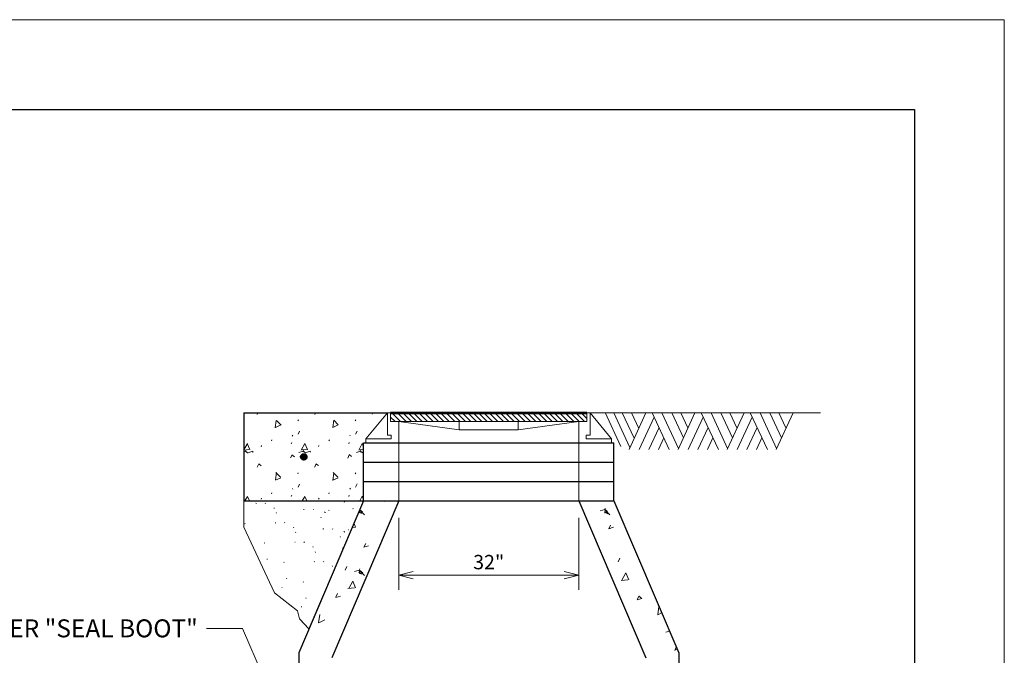
# Model space of a CAD drawing. Units: feet. Extents: x 2082589.5 to 2082625.5, y 13331273.8 to 13331297.8.
# Drawn here: x 2082592.7 to 2082598.2, y 13331281.9 to 13331285.4 of the extents above; entities that cross this region are included whole.
import ezdxf
from ezdxf.enums import TextEntityAlignment as Align

# ---------------------------------------------------------------- set-up
doc = ezdxf.new("R2010")
doc.units = ezdxf.units.FT
doc.header["$MEASUREMENT"] = 0
doc.linetypes.add('DGN Style 3', pattern=[1.3363908456613989, 0.954564889758142, -0.3818259559032569])
for name, color, linetype, lineweight in [('Detail', 7, 'Continuous', 0), ('Detail Label', 7, 'Continuous', 0), ('Non-Print', 2, 'Continuous', 0), ('Sheet Title Block', 7, 'Continuous', 30)]:
    doc.layers.add(name, color=color, linetype=linetype, lineweight=lineweight)
doc.styles.add('Style-Arial', font='arial.ttf')

msp = doc.modelspace()

# ---------------------------------------------------------------- hatches: boundary and pattern name
at = {"layer": 'Detail', "linetype": 'Continuous', "lineweight": 0}
h = msp.add_hatch(dxfattribs=at)
h.set_pattern_fill('CONCR2', color=35, style=0, pattern_type=2)
h.set_pattern_definition([(64.186502, (2082594.385032, 13331283.204804), (-0.3199999359250625, -0.5880478490830876), [0.019698, -2.919836]), (323.065403, (2082594.39361, 13331283.222536), (-1.92000030017067, 1.470120153343153), [0.017698, -4.386035]), (197.029, (2082594, 13331283), (-0.3199991092164748, -2.470344132532443e-06), [0.02381, -0.98021]), (82.252853, (2082594.485528, 13331283.131732), (-0.3200000106875941, -2.058168191333971), [0.040989, -2.33287]), (314.051257, (2082594.491054, 13331283.172347), (-2.240000357299265, 2.352192333160604), [0.036655, -3.6452]), (204.674642, (2082594.51654, 13331283.146002), (-0.3199994687506831, -0.2940240017350294), [0.033434, -0.670874]), (61.446149, (2082594.310296, 13331283.300348), (-0.3199998823592295, -0.2940236120910688), [0.04099, -0.628487]), (293.525352, (2082594.329889, 13331283.336353), (-0.3199999248573452, 0.5880479512527388), [0.0362, -1.567188]), (184.774806, (2082594.344339, 13331283.303161), (-3.19999995810237, -0.2940239991781511), [0.03344899999999999, -3.498809999999999]), (303.1449, (2082594, 13331283), (-0.6400029973654376, 0.8820750520578253), [0.00512, -1.75068]), (66.47464800000002, (2082594.574568, 13331283.33586), (-0.3200001025618734, -0.8820721266481787), [0.007005, -1.596383]), (66.47464800000002, (2082594.463744, 13331283.056676), (-0.3200001025618734, -0.8820721266481787), [0.006998000000000001, -1.59639]), (66.4746, (2082594, 13331283), (-0.3200020389915029, -0.8820746092148501), [0.00701, -1.59638]), (276.2113000000001, (2082595, 13331283), (1.702514006649003e-07, -0.294026018757492), [0.00643, -2.95117]), (66.47464800000002, (2082594.4062, 13331283.319524), (-0.3200001025618734, -0.8820721266481787), [0.006998000000000001, -1.59639]), (66.47464800000002, (2082594.29112, 13331283.168204), (-0.3200001025618734, -0.8820721266481787), [0.007002, -1.596386]), (64.186502, (2082594.292536, 13331283.093612), (-0.3199999359250625, -0.5880478490830876), [0.019701, -2.919832]), (323.0654, (2082594, 13331283), (-1.920001821839213, 1.470121455680197), [0.0177, -4.386029999999999]), (197.029, (2082594, 13331283), (-0.3199991092164748, -2.470344132532443e-06), [0.02381, -0.9802]), (64.186502, (2082594.5696, 13331283.255588), (-0.3199999359250625, -0.5880478490830876), [0.019698, -2.919836]), (323.065403, (2082594.578178, 13331283.27332), (-1.92000030017067, 1.470120153343153), [0.017698, -4.386035]), (197.029, (2082595, 13331283), (-0.3199991092164748, -2.470344132532443e-06), [0.02381, -0.98021]), (303.1449, (2082594, 13331283), (-0.6400029973654376, 0.8820750520578253), [0.00512, -1.75068]), (304.224187, (2082594.579952, 13331283.08866), (-0.9600000686177674, 1.470120036568977), [0.005128, -2.839658])])
h.paths.add_polyline_path([(2082593.99081641, 13331283.21365335), (2082593.99081641, 13331283.09291057), (2082593.99081641, 13331282.72329256), (2082594.658317348, 13331282.72329256), (2082594.658317348, 13331282.83129256), (2082594.658317348, 13331282.93929256), (2082594.658317348, 13331283.04729256), (2082594.670870264, 13331283.04729256), (2082594.670870264, 13331283.06860249), (2082594.79081641, 13331283.21365372)])
at = {"layer": 'Detail', "lineweight": 0}
h = msp.add_hatch(dxfattribs=at)
h.set_pattern_fill('HATCH', color=35, style=0, pattern_type=2)
h.set_pattern_definition([(315, (2082595.210565, 13331283.180605), (0.01506837479640721, 0.01506837479640721), [])])
h.paths.add_polyline_path([(2082595.901571986, 13331283.16533364), (2082595.901571963, 13331283.21365422), (2082594.808571964, 13331283.21365372), (2082594.808571986, 13331283.16533313)])
at = {"layer": 'Detail'}
h = msp.add_hatch(dxfattribs=at)
h.set_pattern_fill('SAND', color=35, style=0, pattern_type=2)
h.set_pattern_definition([(349.6987, (2082594, 13331283), (0.1082816042011338, -0.1082837355360398), [0.00267, -1.11491]), (110.222, (2082594, 13331283), (0.4164181219968714, -1.316127114750201), [0.00365, -1.51433]), (110.222, (2082594, 13331283), (0.4164181219968714, -1.316127114750201), [0.00364, -1.51434]), (110.222, (2082594, 13331283), (0.4164181219968714, -1.316127114750201), [0.00365, -1.51433]), (110.222, (2082594, 13331283), (0.4164181219968714, -1.316127114750201), [0.00364, -1.51434]), (349.6987, (2082594, 13331283), (0.1082816042011338, -0.1082837355360398), [0.00267, -1.11491]), (349.6986879999999, (2082594.37577, 13331282.675182), (0.1082845331650689, -0.1082842946887179), [0.002668, -1.114906]), (349.6987, (2082594, 13331283), (0.1082816042011338, -0.1082837355360398), [0.00267, -1.11491]), (110.222, (2082594, 13331283), (0.4164181219968714, -1.316127114750201), [0.00365, -1.51433]), (110.222, (2082594, 13331283), (0.4164181219968714, -1.316127114750201), [0.00364, -1.51434]), (110.222, (2082594, 13331283), (0.4164181219968714, -1.316127114750201), [0.00365, -1.51433]), (315, (2082594.44089, 13331282.826664), (-0.3415707590792865, -0.5581391813804152), [0.003351, -0.149786]), (110.222, (2082594, 13331283), (0.4164181219968714, -1.316127114750201), [0.00364, -1.51434]), (110.222, (2082594, 13331283), (0.4164181219968714, -1.316127114750201), [0.00365, -1.51433]), (349.6987, (2082594, 13331283), (0.1082816042011338, -0.1082837355360398), [0.00267, -1.11491]), (349.6986879999999, (2082594.488907, 13331282.78832), (0.1082845331650689, -0.1082842946887179), [0.002668, -1.114906]), (349.6987, (2082595, 13331283), (0.1082816042011338, -0.1082837355360398), [0.00267, -1.11491]), (110.222, (2082595, 13331283), (0.4164181219968714, -1.316127114750201), [0.00365, -1.51433]), (110.221986, (2082594.571023, 13331282.84688), (0.4164184917229373, -1.31612909322121), [0.003642, -1.514338]), (110.222, (2082595, 13331283), (0.4164181219968714, -1.316127114750201), [0.00365, -1.51433]), (315, (2082594.554027, 13331282.939801), (-0.3415707590792865, -0.5581391813804152), [0.003351, -0.149786]), (110.222, (2082594, 13331283), (0.4164181219968714, -1.316127114750201), [0.00364, -1.51434]), (349.6987, (2082595, 13331283), (0.1082816042011338, -0.1082837355360398), [0.00267, -1.11491]), (349.6987, (2082595, 13331283), (0.1082816042011338, -0.1082837355360398), [0.00267, -1.11491]), (349.6986879999999, (2082594.615616, 13331283.05159), (0.1082845331650689, -0.1082842946887179), [0.002668, -1.114906]), (110.221986, (2082594.622157, 13331283.10365), (0.4164184917229373, -1.31612909322121), [0.003648, -1.514332]), (110.222, (2082595, 13331283), (0.4164181219968714, -1.316127114750201), [0.00364, -1.51434]), (110.222, (2082595, 13331283), (0.4164181219968714, -1.316127114750201), [0.00365, -1.51433]), (315, (2082594.667164, 13331283.052939), (-0.3415707590792865, -0.5581391813804152), [0.003351, -0.149786]), (349.6987, (2082595, 13331283), (0.1082816042011338, -0.1082837355360398), [0.00267, -1.11491]), (349.6987, (2082595, 13331283), (0.1082816042011338, -0.1082837355360398), [0.00267, -1.11491]), (349.6987, (2082595, 13331283), (0.1082816042011338, -0.1082837355360398), [0.00267, -1.11491]), (349.6987, (2082595, 13331283), (0.1082816042011338, -0.1082837355360398), [0.00267, -1.11491]), (349.6986879999999, (2082594.35442, 13331282.779344), (0.1082845331650689, -0.1082842946887179), [0.002668, -1.114906]), (349.6987, (2082594, 13331283), (0.1082816042011338, -0.1082837355360398), [0.00267, -1.11491]), (349.6987, (2082594, 13331283), (0.1082816042011338, -0.1082837355360398), [0.00267, -1.11491]), (349.6986879999999, (2082594.435334, 13331282.90813), (0.1082845331650689, -0.1082842946887179), [0.002668, -1.114906]), (110.221986, (2082594.268237, 13331282.57384), (0.4164184917229373, -1.31612909322121), [0.003642, -1.514338]), (110.222, (2082594, 13331283), (0.4164181219968714, -1.316127114750201), [0.00364, -1.51434]), (110.221986, (2082594.31233, 13331282.737608), (0.4164184917229373, -1.31612909322121), [0.003642, -1.514338]), (110.222, (2082594, 13331283), (0.4164181219968714, -1.316127114750201), [0.00364, -1.51434]), (110.222, (2082594, 13331283), (0.4164181219968714, -1.316127114750201), [0.00364, -1.51434]), (110.222, (2082594, 13331283), (0.4164181219968714, -1.316127114750201), [0.00364, -1.51434]), (110.222, (2082595, 13331283), (0.4164181219968714, -1.316127114750201), [0.00364, -1.51434]), (110.222, (2082595, 13331283), (0.4164181219968714, -1.316127114750201), [0.00364, -1.51434]), (110.222, (2082595, 13331283), (0.4164181219968714, -1.316127114750201), [0.00364, -1.51434])])
h.paths.add_polyline_path([(2082593.99081641, 13331282.72329256), (2082593.99081641, 13331282.57715), (2082594.031351198, 13331282.49108199), (2082594.12163234, 13331282.29938695), (2082594.162616167, 13331282.21236549), (2082594.289401001, 13331282.11238276), (2082594.301443325, 13331282.0676274), (2082594.353582429, 13331282.01059599), (2082594.658317348, 13331282.72329256)])
at = {"layer": 'Detail', "linetype": 'Continuous', "lineweight": 0}
h = msp.add_hatch(dxfattribs=at)
h.set_pattern_fill('CONCR2', color=35, style=0, pattern_type=2)
h.set_pattern_definition([(64.20185, (2082594.659114, 13331282.464581), (-1.101614102467868, -2.363393015046741), [0.022429, -3.352599]), (323.0466, (2082595, 13331282), (-1.836022470984454, 1.350508915934489), [0.02016, -5.03444]), (197.039486, (2082594.684983, 13331282.472657), (-0.367205078668395, -3.712653675186361e-07), [0.0271, -1.125092]), (82.258082, (2082594.773542, 13331282.381379), (7.090294691647347e-09, -0.3376275063096015), [0.046671, -2.679196]), (314.0317, (2082595, 13331282), (-0.3672068548592504, 0.337629558046711), [0.04173999999999999, -4.18474]), (204.689501, (2082594.808841, 13331282.397615), (-0.3672047118939112, -0.3376279763036673), [0.038053, -0.770247]), (61.462589, (2082594.574017, 13331282.573371), (1.268617655092452e-07, -0.3376280576018288), [0.046673, -0.721968]), (293.511023, (2082594.596315, 13331282.614373), (-0.3672047814033615, 1.012882795280539), [0.04123, -1.79974]), (184.778056, (2082594.612762, 13331282.576566), (-3.672046879191739, -0.3376276094063503), [0.038068, -4.01527]), (303.1269, (2082595, 13331283), (-0.734407684546824, 1.012881165238338), [0.00583, -2.00995]), (66.48899999999999, (2082595, 13331283), (-0.3672027791056211, -1.012879274751892), [0.00798, -1.83299]), (66.48899999999999, (2082595, 13331282), (-0.3672027791056211, -1.012879274751892), [0.00797, -1.833]), (66.48899999999999, (2082595, 13331282), (-0.3672027791056211, -1.012879274751892), [0.00798, -1.83299]), (276.2071, (2082595, 13331282), (-0.3672045753726496, 3.038650773131462), [0.007319999999999999, -3.388859999999999]), (66.48899999999999, (2082595, 13331283), (-0.3672027791056211, -1.012879274751892), [0.00797, -1.833]), (66.48899999999999, (2082595, 13331282), (-0.3672027791056211, -1.012879274751892), [0.00797, -1.833]), (64.20185, (2082594.553795, 13331282.337974), (-1.101614102467868, -2.363393015046741), [0.022433, -3.352595]), (323.0466, (2082595, 13331282), (-1.836022470984454, 1.350508915934489), [0.02016, -5.03443]), (197.039, (2082595, 13331282), (-0.3672083170352816, -3.408230064561035e-07), [0.02711, -1.12508]), (64.20185, (2082594.86927, 13331282.522406), (-1.101614102467868, -2.363393015046741), [0.022429, -3.352599]), (323.0466, (2082595, 13331283), (-1.836022470984454, 1.350508915934489), [0.02016, -5.03444]), (197.039486, (2082594.895138, 13331282.530481), (-0.367205078668395, -3.712653675186361e-07), [0.0271, -1.125092]), (303.1269, (2082595, 13331282), (-0.734407684546824, 1.012881165238338), [0.00583, -2.00995]), (304.206, (2082595, 13331282), (-1.101614228409146, 1.688136514178626), [0.005839999999999999, -3.26012])])
h.paths.add_polyline_path([(2082594.296964766, 13331281.87818185), (2082594.296964766, 13331281.66618496), (2082594.342874376, 13331281.66618496), (2082594.434693596, 13331281.8498234), (2082594.480603206, 13331281.8498234), (2082594.854081297, 13331282.72329256), (2082594.658317348, 13331282.72329256)])
h = msp.add_hatch(dxfattribs=at)
h.set_pattern_fill('CONCR2', color=35, style=0, pattern_type=2)
h.set_pattern_definition([(64.20185, (2082596.180749, 13331282.509697), (-1.101614102467868, -2.363393015046741), [0.022429, -3.352599]), (323.04659, (2082596.19051, 13331282.529891), (-1.836023833525377, 1.35051043871167), [0.020157, -5.034439]), (197.039486, (2082596.206618, 13331282.517773), (-0.367205078668395, -3.712653675186361e-07), [0.0271, -1.125092]), (82.258082, (2082596.295177, 13331282.426495), (7.090294691647347e-09, -0.3376275063096015), [0.046671, -2.679196]), (314.0317, (2082596, 13331282), (-0.3672068548592504, 0.337629558046711), [0.04173999999999999, -4.18474]), (204.689501, (2082596.330476, 13331282.442732), (-0.3672047118939112, -0.3376279763036673), [0.038053, -0.770247]), (61.462589, (2082596.095652, 13331282.618487), (1.268617655092452e-07, -0.3376280576018288), [0.046673, -0.721968]), (293.511023, (2082596.117949, 13331282.659489), (-0.3672047814033615, 1.012882795280539), [0.04123, -1.79974]), (184.778056, (2082596.134397, 13331282.621683), (-3.672046879191739, -0.3376276094063503), [0.038068, -4.01527]), (303.1269, (2082596, 13331283), (-0.734407684546824, 1.012881165238338), [0.00583, -2.00995]), (66.48899999999999, (2082596, 13331283), (-0.3672027791056211, -1.012879274751892), [0.00798, -1.83299]), (66.48899999999999, (2082596, 13331282), (-0.3672027791056211, -1.012879274751892), [0.00797, -1.833]), (66.48899999999999, (2082596, 13331282), (-0.3672027791056211, -1.012879274751892), [0.00798, -1.83299]), (276.2071, (2082596, 13331283), (-0.3672045753726496, 3.038650773131462), [0.007319999999999999, -3.388859999999999]), (66.48899999999999, (2082596, 13331283), (-0.3672027791056211, -1.012879274751892), [0.00797, -1.833]), (66.48899999999999, (2082596, 13331282), (-0.3672027791056211, -1.012879274751892), [0.00797, -1.833]), (64.20185, (2082596.07543, 13331282.383091), (-1.101614102467868, -2.363393015046741), [0.022433, -3.352595]), (323.0466, (2082596, 13331282), (-1.836022470984454, 1.350508915934489), [0.02016, -5.03443]), (197.039, (2082596, 13331282), (-0.3672083170352816, -3.408230064561035e-07), [0.02711, -1.12508]), (64.20185, (2082596.390904, 13331282.567522), (-1.101614102467868, -2.363393015046741), [0.022429, -3.352599]), (323.0466, (2082596, 13331283), (-1.836022470984454, 1.350508915934489), [0.02016, -5.03444]), (197.039486, (2082596.416773, 13331282.575597), (-0.367205078668395, -3.712653675186361e-07), [0.0271, -1.125092]), (303.1269, (2082596, 13331282), (-0.734407684546824, 1.012881165238338), [0.00583, -2.00995]), (304.206, (2082596, 13331282), (-1.101614228409146, 1.688136514178626), [0.005839999999999999, -3.26012])])
h.paths.add_polyline_path([(2082596.229540766, 13331281.8498234), (2082596.275450376, 13331281.8498234), (2082596.367269595, 13331281.66618496), (2082596.413179161, 13331281.66618496), (2082596.413179161, 13331281.87818195), (2082596.051826623, 13331282.72329256), (2082595.856062675, 13331282.72329256)])

# ---------------------------------------------------------------- linework, layer by layer
at = {"layer": 'Detail', "color": 35, "lineweight": 30}
for p, q in [((2082593.99081641, 13331283.21365335), (2082594.79081641, 13331283.21365372)), ((2082593.99081641, 13331283.21365335), (2082593.99081641, 13331282.72329256)), ((2082593.99081641, 13331282.72329256), (2082594.658317348, 13331282.72329256))]:
    msp.add_line(p, q, dxfattribs=at)
at = {"layer": 'Detail', "color": 35, "lineweight": 13}
for p, q in [((2082594.79081641, 13331283.21365372), (2082594.670870264, 13331283.06860249)), ((2082594.79081641, 13331283.21365372), (2082594.79081641, 13331283.08991242)), ((2082594.79081641, 13331283.21365372), (2082594.808571964, 13331283.21365372)), ((2082594.808571964, 13331283.21365372), (2082594.808571964, 13331283.16533313)), ((2082595.901571986, 13331283.16533364), (2082595.901571963, 13331283.21365422)), ((2082595.919327517, 13331283.21365372), (2082595.901571963, 13331283.21365372)), ((2082595.919327517, 13331283.21365372), (2082596.039273663, 13331283.06860249)), ((2082595.919327517, 13331283.21365372), (2082595.919327517, 13331283.08991242)), ((2082594.808571986, 13331283.16533313), (2082595.901571986, 13331283.16533364)), ((2082595.191122302, 13331283.11957888), (2082594.854081297, 13331283.16533315)), ((2082594.854081297, 13331283.16533315), (2082594.854081297, 13331283.04729256)), ((2082595.191122302, 13331283.11957888), (2082595.191122281, 13331283.16458583)), ((2082595.519021711, 13331283.11960331), (2082595.519021691, 13331283.16386109)), ((2082595.856062675, 13331283.16533362), (2082595.519021711, 13331283.11960331)), ((2082595.856062675, 13331283.16533362), (2082595.856062675, 13331283.04729303)), ((2082595.519021711, 13331283.11960331), (2082595.191122302, 13331283.11957888)), ((2082594.812126339, 13331283.06860249), (2082594.670870264, 13331283.06860249)), ((2082594.670870264, 13331283.04729256), (2082594.670870264, 13331283.06860249)), ((2082594.812126339, 13331283.08991242), (2082594.79081641, 13331283.08991242)), ((2082594.812126339, 13331283.08991242), (2082594.812126339, 13331283.06860249)), ((2082595.898017588, 13331283.08991242), (2082595.919327517, 13331283.08991242)), ((2082595.898017588, 13331283.08991242), (2082595.898017588, 13331283.06860249)), ((2082595.898017588, 13331283.06860249), (2082596.039273663, 13331283.06860249)), ((2082596.039273663, 13331283.04729256), (2082596.039273663, 13331283.06860249))]:
    msp.add_line(p, q, dxfattribs=at)
at = {"layer": 'Detail', "color": 35, "lineweight": 53}
msp.add_line((2082594.808571964, 13331283.21365372), (2082595.901571963, 13331283.21365422), dxfattribs=at)
at = {"layer": 'Detail', "color": 35}
for p, q in [((2082595.919327517, 13331283.21365372), (2082597.202803463, 13331283.21365372)), ((2082593.99081641, 13331282.72329256), (2082593.99081641, 13331282.57715)), ((2082593.99081641, 13331282.57715), (2082594.031351198, 13331282.49108199)), ((2082594.031351198, 13331282.49108199), (2082594.12163234, 13331282.29938695)), ((2082594.12163234, 13331282.29938695), (2082594.162616167, 13331282.21236549)), ((2082594.162616167, 13331282.21236549), (2082594.289401001, 13331282.11238276)), ((2082594.289401001, 13331282.11238276), (2082594.301443325, 13331282.0676274)), ((2082594.301443325, 13331282.0676274), (2082594.353582429, 13331282.01059599))]:
    msp.add_line(p, q, dxfattribs=at)
at = {"layer": 'Detail', "color": 35, "linetype": 'Continuous', "lineweight": 0}
for p, q in [((2082596.091660866, 13331283.02674695), (2082596.004109566, 13331283.21552945)), ((2082596.140648132, 13331283.02056758), (2082596.051352313, 13331283.21460134)), ((2082596.165532278, 13331283.07234659), (2082596.09885036, 13331283.21460134)), ((2082596.136956506, 13331283.01002709), (2082596.231021193, 13331283.21460134)), ((2082596.190764073, 13331283.12706615), (2082596.150505279, 13331283.21460134)), ((2082596.361002711, 13331283.01063509), (2082596.265270166, 13331283.21460134)), ((2082596.412682297, 13331283.01580304), (2082596.320195013, 13331283.21460134)), ((2082596.439434083, 13331283.07447458), (2082596.374655286, 13331283.21460134)), ((2082596.410250317, 13331283.01063509), (2082596.504035443, 13331283.21460134)), ((2082596.464057889, 13331283.12980213), (2082596.425176152, 13331283.21460134)), ((2082596.634016961, 13331283.01063509), (2082596.538284416, 13331283.21460134)), ((2082596.685696547, 13331283.01580304), (2082596.593209263, 13331283.21460134)), ((2082596.712448333, 13331283.07447458), (2082596.647669536, 13331283.21460134)), ((2082596.683264567, 13331283.01063509), (2082596.777049693, 13331283.21460134)), ((2082596.73707214, 13331283.12980213), (2082596.698190402, 13331283.21460134)), ((2082596.907031211, 13331283.01063509), (2082596.811298666, 13331283.21460134)), ((2082596.958710798, 13331283.01580304), (2082596.866223513, 13331283.21460134)), ((2082596.985462584, 13331283.07447458), (2082596.920683786, 13331283.21460134)), ((2082596.956278817, 13331283.01063509), (2082597.050063943, 13331283.21460134)), ((2082597.01008639, 13331283.12980213), (2082596.971204652, 13331283.21460134)), ((2082596.193196053, 13331283.01033108), (2082596.276795388, 13331283.19029765)), ((2082596.466210303, 13331283.01033108), (2082596.549809637, 13331283.19029765)), ((2082596.739224554, 13331283.01033108), (2082596.822823888, 13331283.19029765)), ((2082596.24730762, 13331283.01033108), (2082596.303851168, 13331283.1331461)), ((2082596.52032187, 13331283.01033108), (2082596.576865418, 13331283.1331461)), ((2082596.79333612, 13331283.01033108), (2082596.849879668, 13331283.1331461)), ((2082596.300507198, 13331283.01033108), (2082596.33029896, 13331283.07569057)), ((2082596.573521448, 13331283.01033108), (2082596.603313209, 13331283.07569057)), ((2082596.846535698, 13331283.01033108), (2082596.87632746, 13331283.07569057))]:
    msp.add_line(p, q, dxfattribs=at)
at = {"layer": 'Detail', "color": 35, "linetype": 'Continuous', "lineweight": 30}
for p, q in [((2082594.658317348, 13331283.04729256), (2082596.051826623, 13331283.04729256)), ((2082594.658317348, 13331282.93929256), (2082594.658317348, 13331283.04729256)), ((2082596.051826623, 13331282.93929256), (2082596.051826623, 13331283.04729256)), ((2082594.658317348, 13331282.93929256), (2082596.051826623, 13331282.93929256)), ((2082594.658317348, 13331282.83129256), (2082594.658317348, 13331282.93929256)), ((2082596.051826623, 13331282.83129256), (2082596.051826623, 13331282.93929256)), ((2082594.658317348, 13331282.83129256), (2082595.993434157, 13331282.83129256)), ((2082594.658317348, 13331282.72329256), (2082594.658317348, 13331282.83129256)), ((2082594.670870264, 13331282.83129256), (2082596.051826623, 13331282.83129256)), ((2082596.051826623, 13331282.72329256), (2082596.051826623, 13331282.83129256)), ((2082594.658317348, 13331282.72329256), (2082594.296964766, 13331281.87818185)), ((2082594.854081297, 13331282.72329256), (2082594.480603206, 13331281.8498234)), ((2082594.658317348, 13331282.72329256), (2082596.051826623, 13331282.72329256)), ((2082595.856062675, 13331282.72329256), (2082596.229540766, 13331281.8498234)), ((2082596.051826623, 13331282.72329256), (2082596.413179205, 13331281.87818185)), ((2082594.296964766, 13331281.87818185), (2082594.296964766, 13331281.49550737)), ((2082596.413179161, 13331281.87818195), (2082596.413179161, 13331278.46025737))]:
    msp.add_line(p, q, dxfattribs=at)
at = {"layer": 'Detail', "color": 35, "linetype": 'DGN Style 3', "lineweight": 0}
for p, q in [((2082594.854081297, 13331283.04729256), (2082594.854081297, 13331282.72329256)), ((2082595.856062675, 13331283.04729303), (2082595.856062675, 13331282.72329256))]:
    msp.add_line(p, q, dxfattribs=at)
at = {"layer": 'Detail', "color": 35, "linetype": 'Continuous', "lineweight": 0, "flags": 128}
msp.add_lwpolyline([(2082593.99081641, 13331283.21365335), (2082593.99081641, 13331283.09291057), (2082593.99081641, 13331282.72329256), (2082594.658317348, 13331282.72329256), (2082594.658317348, 13331282.83129256), (2082594.658317348, 13331282.93929256), (2082594.658317348, 13331283.04729256), (2082594.670870264, 13331283.04729256), (2082594.670870264, 13331283.06860249), (2082594.79081641, 13331283.21365372), (2082593.99081641, 13331283.21365335)], close=True, dxfattribs=at)
at = {"layer": 'Detail', "color": 35, "flags": 128}
msp.add_lwpolyline([(2082593.99081641, 13331282.72329256), (2082593.99081641, 13331282.57715), (2082594.031351198, 13331282.49108199), (2082594.12163234, 13331282.29938695), (2082594.162616167, 13331282.21236549), (2082594.289401001, 13331282.11238276), (2082594.301443325, 13331282.0676274), (2082594.353582429, 13331282.01059599), (2082594.658317348, 13331282.72329256), (2082593.99081641, 13331282.72329256)], close=True, dxfattribs=at)
at = {"layer": 'Detail', "color": 35, "lineweight": 40}
for centre, radius in [((2082594.324566879, 13331282.96847296), 0.01601886375796358), ((2082594.324566879, 13331282.9684836), 0.01281616931437108), ((2082594.324566879, 13331282.9684836), 0.009612126485887816), ((2082594.324566879, 13331282.9684836), 0.006408084324661464), ((2082594.324566879, 13331282.9684836), 0.003204042173511985)]:
    msp.add_circle(centre, radius, dxfattribs=at)
at = {"layer": 'Detail', "color": 35}
msp.add_point((2082594.353582429, 13331282.01059599), dxfattribs=at)
at = {"layer": 'Detail Label', "color": 35}
for p, q in [((2082594.854081297, 13331282.62963564), (2082594.854081297, 13331282.22895833)), ((2082595.856062675, 13331282.62963564), (2082595.856062675, 13331282.22895833)), ((2082595.856062675, 13331282.30986225), (2082594.854081297, 13331282.30986225)), ((2082595.834667244, 13331282.30986225), (2082594.966581297, 13331282.30986225))]:
    msp.add_line(p, q, dxfattribs=at)
at = {"layer": 'Detail Label'}
for p in [(2082593.782714164, 13331282.01406444), (2082594.196169618, 13331281.52226495)]:
    msp.add_line(p, (2082593.982714564, 13331282.01406444), dxfattribs=at)
at = {"layer": 'Detail Label', "color": 35, "flags": 128}
for points in [[(2082594.934081297, 13331282.28986225), (2082594.854081297, 13331282.30986225), (2082594.934081297, 13331282.32986225)], [(2082595.776062675, 13331282.32986225), (2082595.856062675, 13331282.30986225), (2082595.776062675, 13331282.28986225)]]:
    msp.add_lwpolyline(points, dxfattribs=at)
at = {"layer": 'Non-Print', "flags": 128}
msp.add_lwpolyline([(2082589.726873861, 13331274.40309696), (2082598.226873861, 13331274.40309696), (2082598.226873861, 13331285.40309696), (2082589.726873861, 13331285.40309696), (2082589.726873861, 13331274.40309696)], close=True, dxfattribs=at)
at = {"layer": 'Sheet Title Block', "flags": 128}
msp.add_lwpolyline([(2082590.726873861, 13331284.90309696), (2082597.726873861, 13331284.90309696), (2082597.726873861, 13331276.40309696), (2082590.726873861, 13331276.40309696), (2082590.726873861, 13331284.90309696)], close=True, dxfattribs=at)

# ---------------------------------------------------------------- texts
at = {"layer": 'Detail Label', "color": 35, "style": 'Style-Arial'}
msp.add_text('32"', height=0.07999999999999999, dxfattribs=at).set_placement((2082595.355071986, 13331282.38292559), align=Align.MIDDLE_CENTER)
at = {"layer": 'Detail Label', "style": 'Style-Arial'}
msp.add_text('RUBBER "SEAL BOOT"', height=0.09999999999999984, dxfattribs=at).set_placement((2082593.734467113, 13331282.06402633), align=Align.TOP_RIGHT)

doc.saveas('drawing.dxf')
